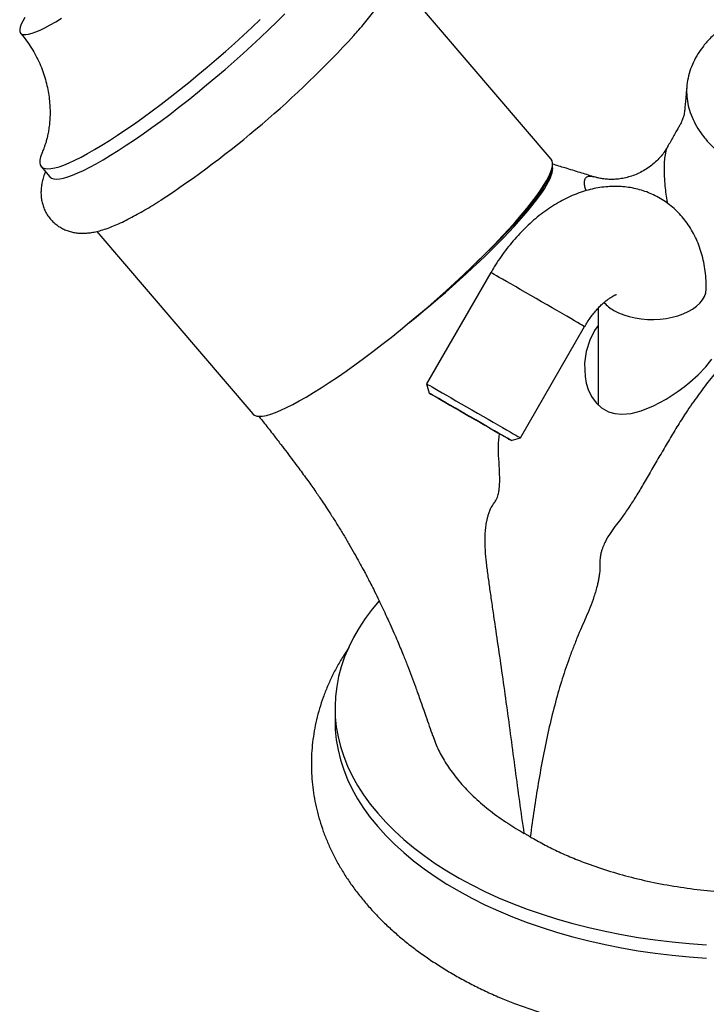
# Model space of a CAD drawing. Units: millimetres. Extents: x 60 to 1215, y 76 to 1722.
# Drawn here: x 945 to 995, y 652 to 724 of the extents above; entities that cross this region are included whole.
import ezdxf

# ---------------------------------------------------------------- set-up
doc = ezdxf.new("R2010")
doc.units = ezdxf.units.MM
doc.header["$LTSCALE"] = 6

msp = doc.modelspace()

# ---------------------------------------------------------------- linework, layer by layer
at = {"color": 7, "linetype": 'Continuous', "lineweight": 25}
for p, q in [((983.968, 714.11), (972.434, 727.606)), ((992.577, 715.043), (992.573, 715.036)), ((946.284, 713.567), (946.925, 712.817)), ((987.12, 712.805), (987.148, 712.798)), ((950.386, 708.767), (961.921, 695.27)), ((979.51, 705.731), (974.76, 697.504)), ((987.424, 703.079), (987.424, 695.96)), ((981.688, 693.504), (986.438, 701.731)), ((974.76, 697.504), (974.943, 696.821)), ((981.005, 693.321), (981.688, 693.504)), ((967.995, 673.538), (967.995, 672.558))]:
    msp.add_line(p, q, dxfattribs=at)
at = {"color": 7, "linetype": 'Continuous', "lineweight": 25, "flags": 128}
for points in [[(945.079, 724.601), (944.923, 724.328), (944.806, 724.085), (944.731, 723.873), (944.697, 723.695), (944.705, 723.549), (944.755, 723.439), (944.845, 723.363), (944.977, 723.324), (945.148, 723.32), (945.359, 723.352), (945.607, 723.419), (945.892, 723.522), (946.211, 723.66), (946.563, 723.832), (946.946, 724.036), (947.358, 724.272), (947.795, 724.539)], [(946.376, 714.657), (946.328, 714.543), (946.236, 714.279), (946.186, 714.048), (946.179, 713.851), (946.213, 713.688), (946.29, 713.561), (946.408, 713.469), (946.568, 713.414), (946.769, 713.395), (947.009, 713.412), (947.289, 713.466), (947.606, 713.555), (947.961, 713.681), (948.35, 713.842), (948.774, 714.037), (949.23, 714.266), (949.717, 714.529), (950.233, 714.824), (950.775, 715.149), (951.343, 715.504), (951.932, 715.888), (952.543, 716.299), (953.171, 716.735), (953.815, 717.194), (954.472, 717.676), (955.14, 718.178), (955.816, 718.698), (956.498, 719.234), (957.183, 719.785), (957.869, 720.348), (958.552, 720.92), (959.231, 721.501), (959.902, 722.087), (960.563, 722.677), (961.212, 723.267), (961.847, 723.857), (962.464, 724.444)], [(946.925, 712.817), (946.931, 712.811), (947.049, 712.719), (947.209, 712.664), (947.409, 712.645), (947.65, 712.662), (947.929, 712.716), (948.247, 712.805), (948.601, 712.931), (948.991, 713.092), (949.415, 713.287), (949.871, 713.517), (950.358, 713.779), (950.874, 714.074), (951.416, 714.399), (951.983, 714.754), (952.573, 715.138), (953.183, 715.549), (953.812, 715.985), (954.456, 716.444), (955.113, 716.926), (955.781, 717.428), (956.457, 717.948), (957.139, 718.484), (957.824, 719.035), (958.51, 719.598), (959.193, 720.17), (959.871, 720.751), (960.543, 721.337), (961.204, 721.927), (961.853, 722.518), (962.488, 723.107), (963.105, 723.694), (963.702, 724.275), (964.278, 724.848)], [(961.921, 695.27), (961.927, 695.263), (962.045, 695.172), (962.205, 695.116), (962.405, 695.097), (962.646, 695.115), (962.926, 695.168), (963.243, 695.258), (963.597, 695.383), (963.987, 695.544), (964.411, 695.74), (964.867, 695.969), (965.354, 696.231), (965.87, 696.526), (966.412, 696.852), (966.979, 697.207), (967.569, 697.591), (968.179, 698.001), (968.808, 698.437), (969.452, 698.897), (970.109, 699.379), (970.777, 699.88), (971.453, 700.4), (972.135, 700.937), (972.82, 701.487), (973.506, 702.05), (974.189, 702.623), (974.868, 703.203), (975.539, 703.79), (976.2, 704.379), (976.849, 704.97), (977.484, 705.56), (978.101, 706.146), (978.698, 706.727), (979.274, 707.3), (979.826, 707.864), (980.351, 708.415), (980.849, 708.952), (981.316, 709.473), (981.752, 709.976), (982.154, 710.458), (982.522, 710.919), (982.853, 711.357), (983.146, 711.769), (983.401, 712.154), (983.616, 712.51), (983.791, 712.838), (983.924, 713.134), (984.016, 713.398), (984.066, 713.629), (984.073, 713.826), (984.039, 713.989), (983.968, 714.11)], [(987.424, 701.825), (987.154, 701.439), (986.813, 700.739), (986.556, 699.903), (986.433, 699.024), (986.466, 698.046), (986.556, 697.556), (986.7, 697.085), (986.945, 696.561), (987.282, 696.089), (987.693, 695.716), (988.195, 695.441), (988.666, 695.306), (989.177, 695.258), (989.874, 695.317), (990.601, 695.498), (991.526, 695.868), (992.46, 696.371), (993.347, 696.955), (993.787, 697.283), (994.211, 697.625), (994.823, 698.176), (995.38, 698.758), (995.828, 699.328)], [(974.76, 697.504), (974.761, 697.503), (974.794, 697.484), (974.874, 697.438), (974.999, 697.366), (975.168, 697.269), (975.378, 697.147), (975.626, 697.004), (975.909, 696.84), (976.224, 696.659), (976.566, 696.461), (976.93, 696.251), (977.312, 696.031), (977.706, 695.803), (978.108, 695.571), (978.51, 695.339), (978.909, 695.109), (979.299, 694.884), (979.674, 694.667), (980.029, 694.462), (980.36, 694.271), (980.662, 694.096), (980.932, 693.941), (981.164, 693.806), (981.357, 693.695), (981.507, 693.608), (981.614, 693.547), (981.674, 693.512), (981.688, 693.504)], [(979.724, 694.06), (980.021, 693.889), (980.285, 693.737), (980.512, 693.605), (980.7, 693.497), (980.845, 693.413), (980.944, 693.356), (980.997, 693.326), (981.002, 693.323), (980.959, 693.348), (980.869, 693.4), (980.733, 693.478), (980.554, 693.581), (980.334, 693.708), (980.077, 693.857), (979.787, 694.024), (979.468, 694.208), (979.126, 694.406), (978.766, 694.614), (978.393, 694.829), (978.013, 695.048), (977.633, 695.268), (977.258, 695.484), (976.895, 695.694), (976.548, 695.894), (976.224, 696.081), (975.928, 696.252), (975.664, 696.405), (975.436, 696.536), (975.248, 696.645), (975.104, 696.728), (975.004, 696.785), (974.952, 696.816), (974.947, 696.818), (974.99, 696.794), (975.08, 696.742), (975.215, 696.663), (975.394, 696.56), (975.614, 696.433), (975.871, 696.285), (976.161, 696.117), (976.48, 695.933), (976.822, 695.735), (977.183, 695.527), (977.556, 695.312), (977.935, 695.093), (978.316, 694.873), (978.69, 694.657), (979.054, 694.447), (979.4, 694.247), (979.724, 694.06)], [(971.248, 681.45), (970.733, 680.829), (970.225, 680.147), (969.768, 679.453), (969.361, 678.749), (969.007, 678.035), (968.705, 677.314), (968.455, 676.585), (968.26, 675.851), (968.117, 675.114), (968.029, 674.373), (967.996, 673.631), (968.016, 672.888), (968.09, 672.147), (968.219, 671.409), (968.401, 670.674), (968.637, 669.944), (968.926, 669.22), (969.268, 668.505), (969.661, 667.798), (970.106, 667.101), (970.602, 666.416), (971.146, 665.744), (971.74, 665.085), (972.381, 664.441), (973.068, 663.814), (973.801, 663.204), (974.578, 662.612), (975.397, 662.04), (976.257, 661.488), (977.157, 660.957), (978.095, 660.449), (979.069, 659.964), (980.077, 659.504), (981.118, 659.068), (982.19, 658.658), (983.292, 658.274), (984.42, 657.918), (985.573, 657.589), (986.749, 657.289), (987.946, 657.017), (989.162, 656.775), (990.394, 656.563), (991.641, 656.381), (992.9, 656.229), (994.169, 656.109), (995.446, 656.019)], [(967.995, 672.558), (968.016, 671.909), (968.09, 671.167), (968.219, 670.429), (968.401, 669.694), (968.637, 668.964), (968.926, 668.241), (969.268, 667.525), (969.661, 666.818), (970.106, 666.121), (970.602, 665.436), (971.146, 664.764), (971.74, 664.105), (972.381, 663.461), (973.068, 662.834), (973.801, 662.224), (974.578, 661.632), (975.397, 661.06), (976.257, 660.508), (977.157, 659.977), (978.095, 659.469), (979.069, 658.984), (980.077, 658.524), (981.118, 658.088), (982.19, 657.678), (983.292, 657.294), (984.42, 656.938), (985.573, 656.609), (986.749, 656.309), (987.946, 656.038), (989.162, 655.795), (990.394, 655.583), (991.641, 655.401), (992.9, 655.25), (994.169, 655.129), (995.446, 655.039)]]:
    msp.add_lwpolyline(points, dxfattribs=at)
at = {"color": 8, "linetype": 'Continuous', "lineweight": 25, "flags": 128}
for points in [[(986.438, 701.731), (986.424, 701.739), (986.364, 701.774), (986.257, 701.835), (986.107, 701.922), (985.914, 702.034), (985.682, 702.168), (985.412, 702.323), (985.11, 702.498), (984.779, 702.689), (984.424, 702.894), (984.049, 703.111), (983.659, 703.336), (983.26, 703.566), (982.858, 703.799), (982.456, 704.03), (982.062, 704.258), (981.68, 704.478), (981.316, 704.688), (980.974, 704.886), (980.659, 705.068), (980.376, 705.231), (980.128, 705.375), (979.918, 705.496), (979.749, 705.593), (979.624, 705.665), (979.544, 705.711), (979.511, 705.73), (979.51, 705.731)], [(988.596, 702.934), (988.943, 702.756), (989.324, 702.602), (989.734, 702.474), (990.166, 702.375), (990.615, 702.306), (991.075, 702.267), (991.54, 702.259), (992.004, 702.282), (992.459, 702.337), (992.901, 702.421), (993.322, 702.535), (993.718, 702.676), (994.083, 702.842), (994.412, 703.032), (994.701, 703.243), (994.945, 703.471), (995.141, 703.715), (995.288, 703.97), (995.382, 704.232), (995.422, 704.5), (995.424, 704.567)]]:
    msp.add_lwpolyline(points, dxfattribs=at)
at = {"color": 7, "linetype": 'Continuous', "lineweight": 25}
for centre, radius, start, end in [((913.203, 774.606), 76.11, 303.37559, 317.5691), ((998.49, 697.175), 48.642, 247.85448, 292.33747)]:
    msp.add_arc(centre, radius, start, end, dxfattribs=at)
at = {"color": 8, "linetype": 'Continuous', "lineweight": 25}
msp.add_arc((990.008, 705.466), 2.899, 222.18903, 240.85467, dxfattribs=at)
at = {"color": 7, "linetype": 'Continuous', "lineweight": 25}
for centre, start_param, end_param in [((973.009, 704.615), 4.616824, 6.213497), ((972.944, 704.69), 5.0978, 6.119223)]:
    msp.add_ellipse(centre, major_axis=(10.97, 9.091), ratio=0.161602, start_param=start_param, end_param=end_param, dxfattribs=at)
for points, knots in [([(969.392, 723.27), (969.511, 723.405), (969.784, 723.712), (970.176, 724.178), (970.577, 724.67), (970.951, 725.152), (971.3, 725.627), (971.623, 726.099), (971.922, 726.577), (972.197, 727.072), (972.415, 727.541), (972.574, 727.971), (972.675, 728.338), (972.739, 728.686), (972.77, 729.026), (972.768, 729.363), (972.73, 729.701), (972.654, 730.036), (972.534, 730.377), (972.365, 730.713), (972.147, 731.033), (971.894, 731.315), (971.613, 731.556), (971.313, 731.754), (971, 731.911), (970.68, 732.027), (970.358, 732.107), (970.033, 732.153), (969.706, 732.168), (969.37, 732.155), (969.014, 732.113), (968.776, 732.062), (968.649, 732.035)], [0, 0, 0, 0, 0.034882, 0.079739, 0.125074, 0.171049, 0.217906, 0.266017, 0.31597, 0.368676, 0.4251, 0.46516, 0.499209, 0.529332, 0.556821, 0.582566, 0.607182, 0.631081, 0.654533, 0.680255, 0.705315, 0.729783, 0.75382, 0.777584, 0.801287, 0.825179, 0.849567, 0.874861, 0.90162, 0.930619, 0.962944, 1, 1, 1, 1]), ([(944.76, 723.423), (944.806, 723.372), (945, 723.155), (945.302, 722.741), (945.662, 722.19), (945.975, 721.62), (946.244, 721.038), (946.467, 720.45), (946.646, 719.86), (946.78, 719.275), (946.873, 718.701), (946.926, 718.145), (946.944, 717.614), (946.93, 717.115), (946.891, 716.655), (946.832, 716.238), (946.761, 715.866), (946.682, 715.539), (946.6, 715.258), (946.521, 715.02), (946.448, 714.826), (946.398, 714.707), (946.379, 714.664), (946.376, 714.658)], [0, 0, 0, 0, 0.018868, 0.079685, 0.139887, 0.199458, 0.258376, 0.316597, 0.374049, 0.430625, 0.486173, 0.540491, 0.593336, 0.644458, 0.693654, 0.74083, 0.786044, 0.829513, 0.871581, 0.912676, 0.953271, 0.993848, 1, 1, 1, 1]), ([(996.041, 723.366), (995.917, 723.249), (995.585, 722.94), (995.141, 722.402), (994.71, 721.767), (994.378, 721.114), (994.141, 720.45), (993.998, 719.768), (993.956, 719.084), (994.015, 718.401), (994.172, 717.724), (994.428, 717.05), (994.781, 716.392), (995.229, 715.754), (995.766, 715.141), (996.398, 714.549), (997.111, 713.993), (997.901, 713.473), (998.761, 712.994), (999.699, 712.555), (1000.694, 712.164), (1001.738, 711.824), (1002.825, 711.535), (1003.965, 711.299), (1005.132, 711.122), (1006.283, 711), (1007.042, 710.968), (1007.41, 710.952)], [0, 0, 0, 0, 0.024265, 0.064671, 0.105665, 0.14534, 0.185574, 0.226089, 0.267186, 0.307106, 0.347591, 0.38836, 0.429714, 0.469876, 0.510613, 0.551639, 0.593254, 0.633568, 0.674456, 0.715638, 0.757416, 0.797812, 0.838489, 0.880064, 0.921949, 0.962144, 1, 1, 1, 1]), ([(993.994, 719.585), (993.978, 719.409), (993.941, 719.017), (993.891, 718.483), (993.851, 718.049), (993.828, 717.767), (993.813, 717.569), (993.786, 717.418), (993.773, 717.362), (993.753, 717.29), (993.724, 717.198), (993.677, 717.068), (993.617, 716.927), (993.565, 716.815), (993.483, 716.651), (993.353, 716.414), (993.107, 715.994), (992.845, 715.532), (992.635, 715.158), (992.568, 715.039)], [0, 0, 0, 0, 0.084798, 0.188357, 0.272674, 0.323645, 0.364728, 0.428431, 0.492364, 0.545441, 0.592596, 0.6491, 0.720648, 0.751207, 0.781529, 0.816976, 0.858523, 0.954795, 1, 1, 1, 1]), ([(992.573, 715.045), (992.504, 714.93), (992.363, 714.692), (992.089, 714.335), (991.765, 713.985), (991.397, 713.661), (990.994, 713.373), (990.566, 713.129), (990.129, 712.935), (989.69, 712.788), (989.254, 712.687), (988.828, 712.629), (988.419, 712.611), (988.033, 712.627), (987.677, 712.673), (987.379, 712.733), (987.217, 712.782), (987.149, 712.803)], [0, 0, 0, 0, 0.066593, 0.137496, 0.209621, 0.282171, 0.35446, 0.425865, 0.495395, 0.563624, 0.630974, 0.697424, 0.762954, 0.827568, 0.891347, 0.954487, 1, 1, 1, 1]), ([(987.121, 712.81), (987.113, 712.812), (986.775, 712.916), (986.067, 713.132), (985.053, 713.443), (984.371, 713.655), (984.058, 713.753)], [0, 0, 0, 0, 0.007774, 0.329845, 0.69218, 1, 1, 1, 1]), ([(946.605, 713.192), (946.59, 713.157), (946.521, 713), (946.432, 712.722), (946.34, 712.363), (946.286, 712.019), (946.264, 711.68), (946.276, 711.342), (946.325, 711.005), (946.412, 710.671), (946.543, 710.334), (946.722, 710.004), (946.95, 709.693), (947.211, 709.421), (947.497, 709.191), (947.802, 709.003), (948.117, 708.857), (948.437, 708.75), (948.76, 708.679), (949.085, 708.641), (949.414, 708.633), (949.754, 708.653), (950.117, 708.704), (950.521, 708.792), (950.983, 708.928), (951.481, 709.11), (952.013, 709.336), (952.549, 709.592), (953.102, 709.879), (953.659, 710.188), (954.225, 710.52), (954.688, 710.802), (954.97, 710.983), (955.053, 711.037)], [0, 0, 0, 0, 0.011109, 0.049486, 0.082506, 0.111992, 0.139109, 0.164668, 0.189224, 0.213147, 0.236678, 0.262389, 0.287465, 0.311986, 0.336109, 0.360008, 0.383905, 0.408062, 0.432811, 0.458597, 0.48603, 0.515958, 0.549575, 0.588567, 0.634994, 0.689127, 0.738689, 0.790789, 0.840347, 0.88819, 0.934891, 0.980802, 1, 1, 1, 1]), ([(995.424, 704.567), (995.422, 704.702), (995.418, 705.068), (995.373, 705.657), (995.276, 706.328), (995.13, 706.977), (994.938, 707.598), (994.701, 708.187), (994.421, 708.741), (994.103, 709.257), (993.748, 709.733), (993.36, 710.168), (992.941, 710.561), (992.495, 710.91), (992.025, 711.216), (991.533, 711.477), (991.022, 711.693), (990.496, 711.864), (989.957, 711.99), (989.406, 712.07), (988.847, 712.106), (988.279, 712.096), (987.705, 712.04), (987.125, 711.939), (986.541, 711.792), (985.955, 711.597), (985.367, 711.356), (984.782, 711.069), (984.202, 710.735), (983.632, 710.359), (983.074, 709.942), (982.533, 709.487), (982.011, 708.998), (981.511, 708.479), (981.034, 707.932), (980.581, 707.36), (980.155, 706.766), (979.799, 706.221), (979.592, 705.87), (979.51, 705.731)], [0, 0, 0, 0, 0.017551, 0.047745, 0.07784, 0.107528, 0.136669, 0.165177, 0.193024, 0.220232, 0.246855, 0.272965, 0.298644, 0.323975, 0.349042, 0.373929, 0.398709, 0.423451, 0.448241, 0.47317, 0.498328, 0.523805, 0.549689, 0.576059, 0.602979, 0.630483, 0.658567, 0.687182, 0.716235, 0.7456, 0.775148, 0.804742, 0.834293, 0.863757, 0.893119, 0.922384, 0.95157, 0.980705, 1, 1, 1, 1]), ([(986.438, 701.731), (986.473, 701.79), (986.577, 701.967), (986.763, 702.253), (986.998, 702.578), (987.24, 702.879), (987.484, 703.151), (987.725, 703.391), (987.956, 703.596), (988.171, 703.765), (988.363, 703.897), (988.528, 703.994), (988.659, 704.058), (988.748, 704.095), (988.795, 704.108), (988.792, 704.107), (988.791, 704.107)], [0, 0, 0, 0, 0.040415, 0.12119, 0.201711, 0.281663, 0.360793, 0.438888, 0.515793, 0.591439, 0.665881, 0.739334, 0.812217, 0.885193, 0.95895, 1, 1, 1, 1]), ([(997.946, 700.28), (997.691, 700.033), (997.181, 699.537), (996.376, 698.655), (995.546, 697.643), (994.677, 696.475), (993.882, 695.317), (993.176, 694.187), (992.547, 693.136), (991.934, 692.087), (991.346, 691.069), (990.783, 690.099), (990.24, 689.193), (989.709, 688.36), (989.224, 687.658), (988.764, 687.076), (988.348, 686.502), (988.058, 686.025), (987.883, 685.667), (987.801, 685.479), (987.723, 685.271), (987.65, 685.035), (987.588, 684.746), (987.548, 684.367), (987.577, 683.945), (987.545, 683.545), (987.499, 683.214), (987.443, 682.922), (987.332, 682.427), (987.134, 681.765), (986.841, 680.965), (986.529, 680.212), (986.2, 679.482), (985.877, 678.721), (985.56, 677.926), (985.16, 676.847), (984.698, 675.455), (984.203, 673.722), (983.756, 671.878), (983.356, 669.953), (983.005, 667.98), (982.693, 665.989), (982.508, 664.671), (982.415, 664.004)], [0, 0, 0, 0, 0.026967, 0.0540301, 0.0865911, 0.1192225, 0.1528301, 0.1789589, 0.2053345, 0.2308235, 0.2552767, 0.2786532, 0.3008053, 0.3220834, 0.3431793, 0.3593172, 0.3768047, 0.3963157, 0.4009939, 0.4058783, 0.411042, 0.4166134, 0.4228858, 0.4306815, 0.4408886, 0.449068, 0.4561222, 0.4626413, 0.4688476, 0.4904641, 0.5114466, 0.5325801, 0.5542772, 0.5769209, 0.6005903, 0.6252851, 0.6728129, 0.723344, 0.776405, 0.8315875, 0.887662, 0.9432198, 1, 1, 1, 1]), ([(962.365, 695.106), (962.508, 694.926), (962.871, 694.467), (963.412, 693.768), (963.963, 693.049), (964.442, 692.418), (964.883, 691.834), (965.395, 691.149), (965.963, 690.38), (966.539, 689.563), (966.999, 688.889), (967.389, 688.3), (967.77, 687.712), (968.194, 687.039), (968.628, 686.326), (969.044, 685.622), (969.428, 684.951), (969.772, 684.334), (970.038, 683.842), (970.245, 683.454), (970.431, 683.1), (970.658, 682.66), (970.935, 682.112), (971.234, 681.505), (971.526, 680.893), (971.791, 680.325), (972.064, 679.726), (972.331, 679.122), (972.59, 678.519), (972.817, 677.979), (973.068, 677.368), (973.347, 676.667), (973.648, 675.884), (973.893, 675.225), (974.096, 674.661), (974.282, 674.135), (974.488, 673.546), (974.72, 672.881), (974.955, 672.203), (975.117, 671.729), (975.197, 671.496)], [0, 0, 0, 0, 0.025189, 0.06407, 0.09698, 0.124459, 0.150914, 0.177204, 0.218154, 0.255611, 0.286594, 0.307477, 0.333084, 0.363429, 0.394767, 0.424745, 0.453351, 0.479994, 0.502761, 0.515129, 0.528707, 0.546993, 0.570067, 0.596841, 0.622203, 0.645515, 0.666738, 0.695769, 0.719389, 0.740478, 0.761653, 0.793914, 0.82582, 0.856767, 0.87388, 0.893467, 0.919557, 0.943819, 0.972299, 1, 1, 1, 1]), ([(969.015, 677.996), (968.911, 677.844), (968.632, 677.437), (968.23, 676.753), (967.805, 675.952), (967.433, 675.14), (967.112, 674.321), (966.841, 673.496), (966.62, 672.666), (966.45, 671.833), (966.33, 670.998), (966.259, 670.163), (966.237, 669.328), (966.264, 668.495), (966.34, 667.666), (966.463, 666.84), (966.635, 666.02), (966.855, 665.206), (967.122, 664.4), (967.436, 663.601), (967.798, 662.811), (968.208, 662.031), (968.664, 661.263), (969.168, 660.506), (969.718, 659.762), (970.315, 659.033), (970.958, 658.319), (971.646, 657.623), (972.378, 656.946), (973.152, 656.289), (973.967, 655.653), (974.822, 655.04), (975.714, 654.451), (976.641, 653.888), (977.601, 653.349), (978.594, 652.839), (979.449, 652.429), (979.982, 652.2), (980.165, 652.121)], [0, 0, 0, 0, 0.017179, 0.046152, 0.074809, 0.103151, 0.131189, 0.158945, 0.186446, 0.213724, 0.240819, 0.267772, 0.294627, 0.32143, 0.348217, 0.375028, 0.401908, 0.428902, 0.456051, 0.483392, 0.510961, 0.538786, 0.566888, 0.595283, 0.623975, 0.652962, 0.682231, 0.711763, 0.74153, 0.771501, 0.801639, 0.831911, 0.86228, 0.892717, 0.923193, 0.953683, 0.984166, 1, 1, 1, 1]), ([(975.213, 671.501), (975.276, 671.311), (975.453, 670.774), (975.896, 669.907), (976.54, 668.885), (977.348, 667.871), (978.324, 666.866), (979.456, 665.905), (980.675, 665.025), (981.564, 664.5), (981.98, 664.255)], [0, 0, 0, 0, 0.069531, 0.196196, 0.323592, 0.459972, 0.596352, 0.736574, 0.876796, 1, 1, 1, 1]), ([(982.415, 664.004), (982.734, 663.822), (983.375, 663.456), (984.405, 662.946), (985.485, 662.466), (986.787, 661.954), (988.327, 661.435), (990.138, 660.934), (992.033, 660.519), (993.987, 660.195), (995.974, 659.968), (997.996, 659.841), (1000.058, 659.82), (1001.873, 659.902), (1003.417, 660.039), (1004.833, 660.228), (1006.103, 660.434), (1007.208, 660.675), (1008.036, 660.871), (1008.851, 661.094), (1009.659, 661.337), (1010.448, 661.604), (1011.484, 661.991), (1012.773, 662.497), (1013.965, 663.098), (1014.857, 663.627), (1015.718, 664.194), (1016.758, 664.982), (1017.931, 666.008), (1018.827, 666.944), (1019.463, 667.724), (1019.899, 668.33), (1020.283, 668.95), (1020.631, 669.619), (1020.937, 670.335), (1021.087, 670.845), (1021.161, 671.101)], [0, 0, 0, 0, 0.0265463, 0.0531763, 0.0800634, 0.1070377, 0.1461593, 0.1852813, 0.2255107, 0.2657396, 0.3052077, 0.3449712, 0.3857207, 0.4268316, 0.4523145, 0.477904, 0.5126355, 0.5301273, 0.547625, 0.5654973, 0.5833813, 0.6014143, 0.6194629, 0.6562578, 0.6934196, 0.712608, 0.7317982, 0.7705125, 0.8138564, 0.8574642, 0.8797626, 0.9020601, 0.9245678, 0.9470755, 0.9734922, 1, 1, 1, 1]), ([(982.415, 664.004), (982.379, 664.025), (982.325, 664.057), (982.253, 664.099), (982.199, 664.13), (982.144, 664.162), (982.072, 664.203), (982.017, 664.234), (981.98, 664.255)], [0, 0, 0, 0, 0.249982, 0.374973, 0.499964, 0.624955, 0.749945, 1, 1, 1, 1])]:
    msp.add_open_spline(points, degree=3, knots=knots, dxfattribs=at)
at = {"color": 8, "linetype": 'Continuous', "lineweight": 25}
for points, knots in [([(992.573, 715.036), (992.559, 715.014), (992.515, 714.946), (992.458, 714.781), (992.385, 714.497), (992.325, 714.079), (992.295, 713.499), (992.306, 712.841), (992.377, 711.985), (992.454, 711.323), (992.545, 710.877), (992.549, 710.858)], [0, 0, 0, 0, 0.0378772, 0.1167091, 0.1958701, 0.3352824, 0.4759745, 0.6197346, 0.7642189, 0.9898813, 1, 1, 1, 1]), ([(986.539, 711.783), (986.509, 711.88), (986.442, 712.096), (986.412, 712.358), (986.431, 712.57), (986.496, 712.714), (986.592, 712.805), (986.728, 712.853), (986.899, 712.863), (987.045, 712.824), (987.12, 712.805)], [0, 0, 0, 0, 0.121262, 0.268719, 0.417397, 0.530505, 0.644274, 0.760124, 0.876668, 1, 1, 1, 1]), ([(981.98, 664.255), (981.865, 665.042), (981.637, 666.599), (981.321, 668.952), (981.014, 671.304), (980.696, 673.645), (980.376, 675.932), (980.055, 678.136), (979.788, 679.949), (979.578, 681.379), (979.426, 682.446), (979.284, 683.474), (979.153, 684.471), (979.082, 685.444), (979.082, 686.413), (979.16, 687.135), (979.265, 687.614), (979.334, 687.864), (979.425, 688.125), (979.554, 688.414), (979.736, 688.666), (979.901, 688.898), (979.992, 689.113), (980.05, 689.302), (980.089, 689.478), (980.132, 689.744), (980.16, 690.098), (980.164, 690.536), (980.146, 691.152), (980.1, 691.93), (980.032, 692.89), (980.101, 693.509), (980.136, 693.822)], [0, 0, 0, 0, 0.083931, 0.166055, 0.248943, 0.330512, 0.408945, 0.483638, 0.553892, 0.590395, 0.625382, 0.658853, 0.690925, 0.722164, 0.753179, 0.785132, 0.793438, 0.80211, 0.811349, 0.821667, 0.834678, 0.844597, 0.852117, 0.858595, 0.86448, 0.869965, 0.884876, 0.898495, 0.911285, 0.942597, 0.970888, 1, 1, 1, 1])]:
    msp.add_open_spline(points, degree=3, knots=knots, dxfattribs=at)

doc.saveas('drawing.dxf')
